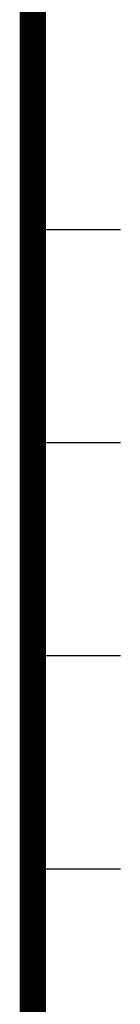
# Model space of a CAD drawing. Units: millimetres. Extents: x 923695 to 1005020, y 235312 to 319646.
# Drawn here: x 953719 to 953743, y 316659 to 316890 of the extents above; entities that cross this region are included whole.
import ezdxf

# ---------------------------------------------------------------- set-up
doc = ezdxf.new("R2010")
doc.units = ezdxf.units.MM

# ---------------------------------------------------------------- blocks, each defined once
blk = doc.blocks.new('A$C537025A5')
at = {"color": 7, "const_width": 5, "flags": 128}
blk.add_lwpolyline([(930, 265.44), (930, 2465.44)], dxfattribs=at)
blk = doc.blocks.new('A$C2362523E')
at = {"color": 7}
for p, q in [((30, 865.43), (50, 865.43)), ((30, 865.43), (50, 865.43)), ((30, 815.43), (50, 815.43)), ((30, 815.43), (50, 815.43)), ((30, 765.43), (50, 765.43)), ((30, 765.43), (50, 765.43)), ((30, 715.43), (50, 715.43)), ((30, 715.43), (50, 715.43))]:
    blk.add_line(p, q, dxfattribs=at)
at = {"color": 7, "const_width": 5, "flags": 128}
blk.add_lwpolyline([(30, 265.43), (30, 2465.43)], dxfattribs=at)

msp = doc.modelspace()

# ---------------------------------------------------------------- block references
at = {"color": 3, "lineweight": 0}
msp.add_blockref('A$C537025A5', (952791.86251, 315975.56946), dxfattribs=at)
at = {"lineweight": 0}
msp.add_blockref('A$C2362523E', (953693.11273, 315975.57002), dxfattribs=at)

doc.saveas('drawing.dxf')
